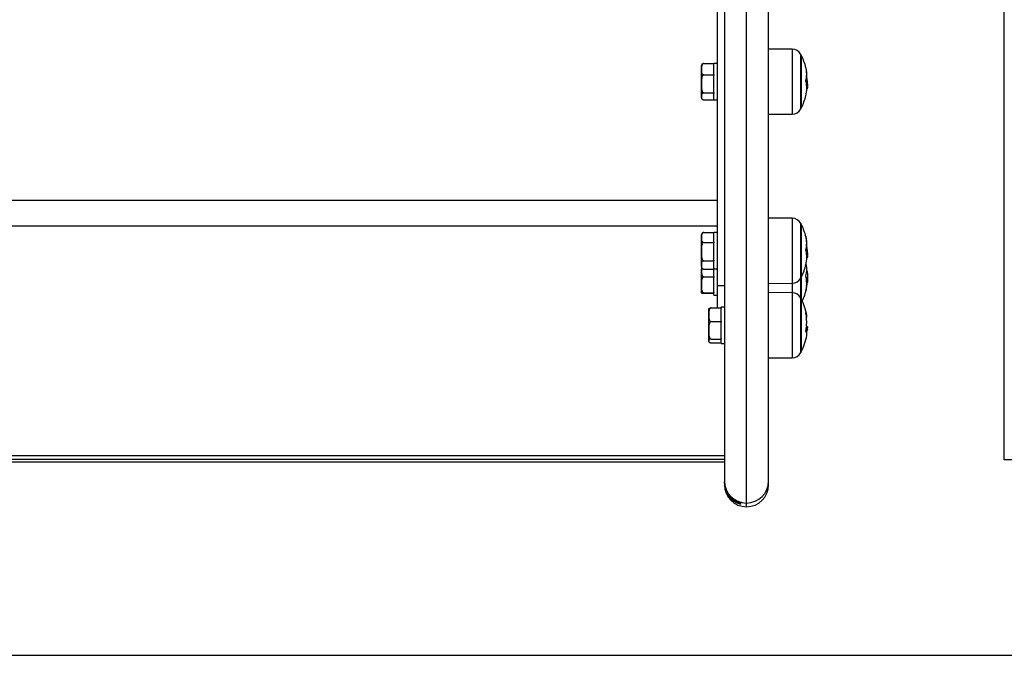
# Model space of a CAD drawing. Units: millimetres. Extents: x 105.4 to 122.6, y 1465.4 to 1479.3.
# Drawn here: x 108.7 to 109.1, y 1474.6 to 1474.8 of the extents above; entities that cross this region are included whole.
import ezdxf

# ---------------------------------------------------------------- set-up
doc = ezdxf.new("R2010")
doc.units = ezdxf.units.MM

# ---------------------------------------------------------------- blocks, each defined once
blk = doc.blocks.new('OPSHB_S018')
at = {"color": 7, "linetype": 'Continuous', "lineweight": 25}
for p, q in [((-1520.090931653717, 2307.103270453822), (-1520.090931653717, 2309.709071738135)), ((-1520.208181678989, 2307.455139576879), (-1520.208181678989, 2307.174445552241)), ((-1520.205181658009, 2307.356481512498), (-1520.205181658009, 2307.094551665198)), ((-1520.187181651333, 2307.094551665198), (-1520.187181651333, 2307.356481512498)), ((-1520.196181654671, 2307.085551930081), (-1520.196181654671, 2307.350318816912)), ((-1520.177490830162, 2307.271179003131), (-1520.187181651333, 2307.271263582122)), ((-1520.17378461335, 2307.268659663808), (-1520.17378461335, 2307.265664128076)), ((-1520.17378461335, 2307.24715965749), (-1520.17378461335, 2307.268659663808)), ((-1520.214581668117, 2307.263048810374), (-1520.214581668117, 2307.2644145316)), ((-1520.214581668117, 2307.257029575717), (-1520.214581668117, 2307.263048810374)), ((-1520.213581680992, 2307.265350190412), (-1520.209581672886, 2307.265350190412)), ((-1520.209581672886, 2307.265350190412), (-1520.209581672886, 2307.265211550009)), ((-1520.208181678989, 2307.265309674155), (-1520.209581672886, 2307.265309674155)), ((-1520.209581672886, 2307.260883060705), (-1520.209581672886, 2307.265211550009)), ((-1520.17378461335, 2307.265664128076), (-1520.17378461335, 2307.24715965749)), ((-1520.213581680992, 2307.260747415435), (-1520.209581672886, 2307.260747415435)), ((-1520.209581672886, 2307.260883060705), (-1520.209581672886, 2307.260747415435)), ((-1520.209581672886, 2307.260747415435), (-1520.209581672886, 2307.260528755795)), ((-1520.209581672886, 2307.259198156607), (-1520.209581672886, 2307.260528755795)), ((-1520.209581672886, 2307.253520724785), (-1520.209581672886, 2307.259198156607)), ((-1520.214581668117, 2307.251895306122), (-1520.214581668117, 2307.257029575717)), ((-1520.171655416229, 2307.257042375814), (-1520.171295404175, 2307.257042375814)), ((-1520.171548008659, 2307.2561143911), (-1520.171254217365, 2307.2561143911)), ((-1520.171514749268, 2307.254951996219), (-1520.171430587509, 2307.254951996219)), ((-1520.17129868243, 2307.255682987582), (-1520.171430587509, 2307.254951996219)), ((-1520.171254217365, 2307.2561143911), (-1520.171270727852, 2307.255953995001)), ((-1520.214581668117, 2307.251895306122), (-1520.214581668117, 2307.25175784291)), ((-1520.214581668117, 2307.251414520156), (-1520.214581668117, 2307.251895306122)), ((-1520.213581680992, 2307.2533117509), (-1520.209581672886, 2307.2533117509)), ((-1520.213581680992, 2307.250478861343), (-1520.209581672886, 2307.250478861343)), ((-1520.209581672886, 2307.253520724785), (-1520.209581672886, 2307.2533117509)), ((-1520.209581672886, 2307.250509676945), (-1520.209581672886, 2307.2533117509)), ((-1520.209581672886, 2307.2533117509), (-1520.209581672886, 2307.253232297909)), ((-1520.209581672886, 2307.250509676945), (-1520.208181678989, 2307.250509676945)), ((-1520.209581672886, 2307.250509676945), (-1520.209581672886, 2307.250478861343)), ((-1520.174006581047, 2307.24674388529), (-1520.174006581047, 2307.246738714587)), ((-1520.187181651333, 2307.244555739176), (-1520.177490830162, 2307.244640303265)), ((-1520.77218168948, 2307.209424001586), (-1520.208181678989, 2307.209424001586)), ((-1520.177490830162, 2307.202030775558), (-1520.187181651333, 2307.202115339648)), ((-1520.77218168948, 2307.198878583919), (-1520.208181678989, 2307.198878583919)), ((-1520.17378461335, 2307.199511421334), (-1520.17378461335, 2307.196464089167)), ((-1520.17378461335, 2307.178011429917), (-1520.17378461335, 2307.199511421334)), ((-1520.214581668117, 2307.19420520724), (-1520.214581668117, 2307.195266304027)), ((-1520.214581668117, 2307.188403350722), (-1520.214581668117, 2307.19420520724)), ((-1520.213581680992, 2307.196260151874), (-1520.209581672886, 2307.196260151874)), ((-1520.209581672886, 2307.196260151874), (-1520.209581672886, 2307.196136636149)), ((-1520.208181678989, 2307.196161446583), (-1520.209581672886, 2307.196161446583)), ((-1520.209581672886, 2307.192268607628), (-1520.209581672886, 2307.196136636149)), ((-1520.17378461335, 2307.196464089167), (-1520.17378461335, 2307.178011429917)), ((-1520.213581680992, 2307.192150262606), (-1520.209581672886, 2307.192150262606)), ((-1520.209581672886, 2307.192268607628), (-1520.209581672886, 2307.192150262606)), ((-1520.209581672886, 2307.192150262606), (-1520.209581672886, 2307.191935060036)), ((-1520.209581672886, 2307.184862208974), (-1520.209581672886, 2307.191935060036)), ((-1520.214581668117, 2307.182964456689), (-1520.214581668117, 2307.188403350722)), ((-1520.171658098438, 2307.187879321586), (-1520.171295404175, 2307.187879321586)), ((-1520.171549796799, 2307.1869632429), (-1520.171254217365, 2307.1869632429)), ((-1520.17129868243, 2307.186539841306), (-1520.171430587509, 2307.185815615069)), ((-1520.171254217365, 2307.1869632429), (-1520.17127019141, 2307.186810774218)), ((-1520.214581668117, 2307.182266307484), (-1520.214581668117, 2307.182964456689)), ((-1520.213581680992, 2307.184656423938), (-1520.209581672886, 2307.184656423938)), ((-1520.209581672886, 2307.184862208974), (-1520.209581672886, 2307.184656423938)), ((-1520.209581672886, 2307.181361449372), (-1520.209581672886, 2307.184656423938)), ((-1520.209581672886, 2307.184656423938), (-1520.209581672886, 2307.184563619506)), ((-1520.171681463459, 2307.182808322322), (-1520.171808063724, 2307.183377189051)), ((-1520.171514212826, 2307.185815615069), (-1520.171430587509, 2307.185815615069)), ((-1520.214581668117, 2307.174780679356), (-1520.214581668117, 2307.18128044666)), ((-1520.213581680992, 2307.181272459638), (-1520.209581672886, 2307.181272459638)), ((-1520.213581680992, 2307.178046090018), (-1520.209581672886, 2307.178046090018)), ((-1520.209581672886, 2307.181361449372), (-1520.208181678989, 2307.181361449372)), ((-1520.209581672886, 2307.181361449372), (-1520.209581672886, 2307.181272459638)), ((-1520.209581672886, 2307.178236318242), (-1520.209581672886, 2307.181272459638)), ((-1520.209581672886, 2307.178236318242), (-1520.209581672886, 2307.178046090018)), ((-1520.209581672886, 2307.178046090018), (-1520.209581672886, 2307.17785362662)), ((-1520.17378461335, 2307.178011429917), (-1520.17378461335, 2307.171404106032)), ((-1520.17378461335, 2307.169005317103), (-1520.17378461335, 2307.178011429917)), ((-1520.214581668117, 2307.171484214675), (-1520.214581668117, 2307.174780679356)), ((-1520.209581672886, 2307.174208891999), (-1520.209581672886, 2307.17785362662)), ((-1520.209581672886, 2307.171711964023), (-1520.209581672886, 2307.174208891999)), ((-1520.205181658009, 2307.174445552241), (-1520.208181678989, 2307.174445552241)), ((-1520.208181678989, 2307.174445552241), (-1520.208181678989, 2307.165383560073)), ((-1520.187181651333, 2307.175407511603), (-1520.177490830162, 2307.175492060792)), ((-1520.171788096168, 2307.177782965314), (-1520.171195804813, 2307.177782965314)), ((-1520.171589195469, 2307.175852996718), (-1520.171280562618, 2307.175852996718)), ((-1520.213581680992, 2307.171515268695), (-1520.209581672886, 2307.171515268695)), ((-1520.213581680992, 2307.171453160655), (-1520.209581672886, 2307.171453160655)), ((-1520.209581672886, 2307.171711964023), (-1520.209581672886, 2307.171515268695)), ((-1520.209581672886, 2307.171515268695), (-1520.209581672886, 2307.171513391148)), ((-1520.209581672886, 2307.170588207852), (-1520.209581672886, 2307.171453160655)), ((-1520.209581672886, 2307.170588207852), (-1520.208181678989, 2307.170588207852)), ((-1520.177490830162, 2307.171524656426), (-1520.187181651333, 2307.171609235417)), ((-1520.17378461335, 2307.171404106032), (-1520.17378461335, 2307.169005317103)), ((-1520.17378461335, 2307.169005317103), (-1520.17378461335, 2307.161782724273)), ((-1520.17378461335, 2307.147505295884), (-1520.17378461335, 2307.169005317103)), ((-1520.211581647137, 2307.16257934035), (-1520.211581647137, 2307.164759708058)), ((-1520.211581647137, 2307.156213236462), (-1520.211581647137, 2307.16257934035)), ((-1520.210581660011, 2307.165383560073), (-1520.206581651905, 2307.165383560073)), ((-1520.205181658009, 2307.165655625474), (-1520.206581651905, 2307.165655625474)), ((-1520.206581651905, 2307.165383560073), (-1520.206581651905, 2307.165655625474)), ((-1520.206581651905, 2307.165383560073), (-1520.206581651905, 2307.165218186986)), ((-1520.206581651905, 2307.159932327878), (-1520.206581651905, 2307.165218186986)), ((-1520.17378461335, 2307.161782724273), (-1520.17378461335, 2307.147505295884)), ((-1520.210581660011, 2307.15977515043), (-1520.206581651905, 2307.15977515043)), ((-1520.206581651905, 2307.159932327878), (-1520.206581651905, 2307.15977515043)), ((-1520.206581651905, 2307.15977515043), (-1520.206581651905, 2307.159575981509)), ((-1520.206581651905, 2307.152845276009), (-1520.206581651905, 2307.159544093024)), ((-1520.211581647137, 2307.151893598449), (-1520.211581647137, 2307.156213236462)), ((-1520.171839833, 2307.156357420098), (-1520.17115187619, 2307.156357420098)), ((-1520.171815991142, 2307.15651066364), (-1520.171295404175, 2307.15651066364)), ((-1520.171262860039, 2307.157666725528), (-1520.171370565632, 2307.157666725528)), ((-1520.171262860039, 2307.157623065125), (-1520.171195804813, 2307.157482875001)), ((-1520.211581647137, 2307.151759726416), (-1520.211581647137, 2307.151893598449)), ((-1520.210581660011, 2307.152651292693), (-1520.206581651905, 2307.152651292693)), ((-1520.210581660011, 2307.151135874402), (-1520.206581651905, 2307.151135874402)), ((-1520.206581651905, 2307.152845276009), (-1520.206581651905, 2307.152651292693)), ((-1520.206581651905, 2307.152651292693), (-1520.206581651905, 2307.152610046279)), ((-1520.206581651905, 2307.150855613362), (-1520.206581651905, 2307.152651292693)), ((-1520.206581651905, 2307.150855613362), (-1520.205181658009, 2307.150855613362)), ((-1520.187181651333, 2307.14490137757), (-1520.177490830162, 2307.144985956561)), ((-1520.775181710461, 2307.104945463549), (-1520.205181658009, 2307.104945463549)), ((-1520.775181710461, 2307.103478235614), (-1520.205181658009, 2307.103478235614)), ((-1520.775181710461, 2307.102407497775), (-1520.205181658009, 2307.102407497775)), ((-1520.080931663254, 2307.103270453822), (-1520.090931653717, 2307.103270453822)), ((-1520.205181658009, 2307.094551665198), (-1520.205181658009, 2307.094229323279)), ((-1520.205181658009, 2307.093755883586), (-1520.205181658009, 2307.094229323279)), ((-1520.205181658009, 2307.093755883586), (-1520.205181658009, 2307.093035978686)), ((-1520.187181651333, 2307.093035978686), (-1520.187181651333, 2307.094551665198)), ((-1520.198681652286, 2307.085583252322), (-1520.198681652286, 2307.085109812629)), ((-1520.196181654671, 2307.084036243569), (-1520.196181654671, 2307.085551930081))]:
    blk.add_line(p, q, dxfattribs=at)
at = {"color": 8, "linetype": 'Continuous', "lineweight": 25}
for p, q in [((-1520.177490830162, 2307.271179003131), (-1520.177490830162, 2307.244640303265)), ((-1520.174006581047, 2307.246738714587), (-1520.174006581047, 2307.26908060671)), ((-1520.171894967297, 2307.263650072228), (-1520.171893655994, 2307.263650072228)), ((-1520.171688377598, 2307.259429139506), (-1520.171651839951, 2307.259429139506)), ((-1520.177490830162, 2307.202030775558), (-1520.177490830162, 2307.175492060792)), ((-1520.174006581047, 2307.177590472113), (-1520.174006581047, 2307.199932364237)), ((-1520.17189526532, 2307.194501248609), (-1520.171893655994, 2307.194501248609)), ((-1520.171688198784, 2307.190250200641), (-1520.171651839951, 2307.190250200641)), ((-1520.177490830162, 2307.175492060792), (-1520.177490830162, 2307.171524656426)), ((-1520.174006581047, 2307.169426245105), (-1520.174006581047, 2307.177590472113)), ((-1520.177490830162, 2307.171524656426), (-1520.177490830162, 2307.169888389718)), ((-1520.177490830162, 2307.169888389718), (-1520.177490830162, 2307.144985956561)), ((-1520.174006581047, 2307.147084367883), (-1520.174006581047, 2307.169426245105)), ((-1520.171895682552, 2307.155951393258), (-1520.171595036724, 2307.155951393258)), ((-1520.17188012574, 2307.156113935124), (-1520.171566664913, 2307.156113935124)), ((-1520.171667396763, 2307.157600087535), (-1520.171651839951, 2307.157600087535)), ((-1520.196181654671, 2307.084033412349), (-1520.196181654671, 2307.084036243569))]:
    blk.add_line(p, q, dxfattribs=at)
at = {"color": 7, "linetype": 'Continuous', "lineweight": 25, "flags": 128}
for points in [[(-1520.214581668117, 2307.251414520156), (-1520.214579224327, 2307.251344365489), (-1520.214575528839, 2307.251303759825)], [(-1520.171595036724, 2307.155951393258), (-1520.17161333535, 2307.155612153422), (-1520.17163348172, 2307.155320120465)]]:
    blk.add_lwpolyline(points, dxfattribs=at)
at = {"color": 7, "linetype": 'Continuous', "lineweight": 25}
for centre, radius, start, end in [((-1520.177525724782, 2307.267179162572), 0.003999999999999816, 28.38274187683988, 89.50000000013873), ((-1520.194681664804, 2307.257909657626), 0.02350000000000106, 27.22247708828676, 28.38274187683988), ((-1520.194681664629, 2307.257909657626), 0.02350000000000116, 14.1104280492778, 27.22247708828676), ((-1520.213576095711, 2307.264414524384), 0.00100556892014265, 148.0653424953245, 180), ((-1520.182799333368, 2307.261012183556), 0.01121887665031785, 355.1188599265114, 13.62595616253692), ((-1520.184058111928, 2307.260534894444), 0.01255700285873643, 355.6752884767188, 14.36409750789471), ((-1520.183220048832, 2307.261031147659), 0.01164242252911325, 346.7342200957199, 352.1056871815704), ((-1520.183705320501, 2307.256409093824), 0.01242606411108676, 2.921287911832156, 14.06610491197985), ((-1520.183690904211, 2307.256834974097), 0.01246200313673841, 5.218882705524366, 14.12208333867756), ((-1520.183673504485, 2307.255188543967), 0.01216061277110009, 345.616425565221, 14.23243916418476), ((-1520.183800545669, 2307.257391180287), 0.01260815148191747, 346.6450598349041, 348.8451735618759), ((-1520.194681664629, 2307.257909657626), 0.02350000000000012, 355.2219425540641, 356.0242027191656), ((-1520.194681664629, 2307.257909657626), 0.02350000000000034, 356.0242027191656, 357.9539344415691), ((-1520.213576095711, 2307.251414524383), 0.001005568920142864, 200.9091291526408, 212.0055652890151), ((-1520.194681664629, 2307.257909657626), 0.02350000000000024, 332.7775229117132, 346.0306664381072), ((-1520.177525724782, 2307.248640152679), 0.003999999999999384, 270.4999999998612, 331.6172581231601), ((-1520.194681664804, 2307.257909657626), 0.02350000000000314, 331.6172581231601, 332.7775229117132), ((-1520.177525724782, 2307.198030927247), 0.004000000000000184, 28.38274187683988, 89.50000000013873), ((-1520.194681664804, 2307.188761422301), 0.02350000000000106, 27.22247708828676, 28.38274187683988), ((-1520.194681664629, 2307.188761422301), 0.02350000000000196, 14.1004473349405, 27.22247708828676), ((-1520.213576095711, 2307.195266305068), 0.00100556892014265, 127.985611585349, 180), ((-1520.182958186253, 2307.191843146285), 0.01137773799471332, 355.1525724222658, 13.53023019752501), ((-1520.183900419608, 2307.191406107518), 0.01239928509390672, 355.4714991214246, 14.45517743262634), ((-1520.183375779956, 2307.191861076425), 0.01179807516283431, 346.8240811927254, 352.1608111982704), ((-1520.18354623631, 2307.187249775395), 0.01226699704088745, 2.941729878786954, 14.15780011855935), ((-1520.183532505111, 2307.187678581477), 0.01230364764210393, 5.254601596706912, 14.21396561709907), ((-1520.183514478643, 2307.186020726508), 0.01200157383762806, 345.5211800572595, 14.32666810244143), ((-1520.194681664629, 2307.188761422301), 0.02350000000000017, 355.2342078317745, 355.9917345294234), ((-1520.194681664629, 2307.188761422301), 0.02350000000000059, 355.9917345294234, 357.9575433902305), ((-1520.213576095711, 2307.182266305069), 0.00100556892014265, 180, 217.3806521205699), ((-1520.194681664629, 2307.188761422301), 0.02350000000000072, 332.7775229117132, 346.1324826555482), ((-1520.179944339709, 2307.181073814655), 0.008442963980234877, 342.4658615285682, 11.85515441792582), ((-1520.183512474614, 2307.188211511723), 0.01231715538464342, 346.5912117346265, 348.7834879485523), ((-1520.194681664804, 2307.188761422301), 0.02350000000000314, 331.6172581231601, 332.7775229117132), ((-1520.186041018451, 2307.175341843887), 0.01446070167753987, 355.6935662613565, 11.99811688695265), ((-1520.177525724782, 2307.179491917354), 0.003999999999999384, 270.4999999998612, 331.6172581231601), ((-1520.180502807524, 2307.174914745258), 0.008992149265605221, 343.3839955727054, 355.1165888525368), ((-1520.180368401488, 2307.176333278835), 0.00909144729492556, 343.4889632835005, 353.3262457382912), ((-1520.180371239358, 2307.176834342758), 0.00914349187301089, 343.4724821580978, 353.8387326734465), ((-1520.194681664629, 2307.1779875558), 0.02350000000000022, 353.3758967806314, 355.6675784569251), ((-1520.177525724782, 2307.167524811753), 0.004000000000000184, 28.38274187683988, 89.50000000013873), ((-1520.194681664629, 2307.1779875558), 0.02350000000000014, 335.1758238309553, 347.7905844801364), ((-1520.18605575643, 2307.175343855976), 0.01447717979872963, 348.1271758811496, 352.9523254273402), ((-1520.194681664804, 2307.158255306806), 0.02350000000000229, 27.22247708828676, 28.38274187683988), ((-1520.194681664629, 2307.158255306806), 0.02350000000000113, 10.07149500767054, 27.22247708828676), ((-1520.192239503289, 2307.159661394878), 0.02065933054843541, 356.3909854615649, 10.03483053399237), ((-1520.174399159174, 2307.161887471412), 0.002896180496248612, 343.1810856915714, 30.10518656906729), ((-1520.174238365374, 2307.156716091103), 0.003020851049280761, 11.72648621892945, 29.36013830192053), ((-1520.194681664629, 2307.158255306806), 0.02350000000000155, 332.7775229117132, 349.8056325093052), ((-1520.192445028455, 2307.15964153913), 0.0208652562175269, 350.1348531501414, 354.1628156873466), ((-1520.174203327438, 2307.154541794575), 0.002687882318676895, 350.4549009230551, 30.44856004309766), ((-1520.174214780496, 2307.156158528239), 0.00294053693185509, 6.877794401031509, 29.35614430635059), ((-1520.174535212627, 2307.157738025345), 0.00338377667204067, 331.3169639680751, 336.5637194394274), ((-1520.194681664629, 2307.158255306806), 0.02350000000000051, 355.5056038873813, 358.0503413913108), ((-1520.177525724782, 2307.14898580186), 0.004000000000000184, 270.4999999998612, 331.6172581231601), ((-1520.194681664804, 2307.158255306806), 0.02350000000000354, 331.6172581231601, 332.7775229117132), ((-1520.196181767005, 2307.094551821087), 0.008999891005537776, 180.0009923867993, 270.0007151474657), ((-1520.196181576254, 2307.094551855004), 0.008999924923146543, 269.9995007842083, 359.9987916684991), ((-1520.196181664631, 2307.093033417907), 0.00900000000000091, 180, 270), ((-1520.196181783963, 2307.093036117615), 0.008999874046989148, 180.0008844144485, 270.0008231067889), ((-1520.196181664631, 2307.093033417907), 0.00900000000000091, 270, 0), ((-1520.196181559296, 2307.093036151534), 0.008999907963991936, 269.9993928118575, 359.9988996408499)]:
    blk.add_arc(centre, radius, start, end, dxfattribs=at)
for centre, ratio, start_param, end_param in [((-1520.196181664631, 2307.094229318004), 0.9999701774717977, 1.570796326794796, 2.860112580358928), ((-1520.196181664631, 2307.093755886214), 0.9999701774716965, 1.570796326794897, 2.8601125803589)]:
    blk.add_ellipse(centre, major_axis=(1.653322485105367e-18, 0.00900026841075851), ratio=ratio, start_param=start_param, end_param=end_param, dxfattribs=at)
for points, knots in [([(-1520.213581680992, 2307.265350190412), (-1520.213641662334, 2307.265345830355), (-1520.213761409158, 2307.265337125928), (-1520.213954778734, 2307.265267546382), (-1520.21418406068, 2307.265114962148), (-1520.214504476517, 2307.264672409538), (-1520.214586267459, 2307.263950073148), (-1520.214583183815, 2307.263345818433), (-1520.214581668117, 2307.263048810374)], [0, 0, 0, 0, 0.04328328085973308, 0.08641079505231031, 0.1587345904852596, 0.2849529069563078, 0.6485343973321553, 1, 1, 1, 1]), ([(-1520.214581668117, 2307.263048810374), (-1520.214581651749, 2307.262996466002), (-1520.214581561396, 2307.262707518511), (-1520.214583748857, 2307.26225747126), (-1520.214528926564, 2307.261679220285), (-1520.214400259173, 2307.261271558234), (-1520.214174324338, 2307.260985121321), (-1520.213991411663, 2307.260848418756), (-1520.213783360869, 2307.260763811283), (-1520.213648946437, 2307.260752883873), (-1520.213581680992, 2307.260747415435)], [0, 0, 0, 0, 0.06173485475707857, 0.3407841215633872, 0.5302135711305014, 0.7454307811890907, 0.8240275302495156, 0.9031358084365562, 0.951525942657492, 1, 1, 1, 1]), ([(-1520.21440833781, 2307.264933688056), (-1520.214383505897, 2307.264987135853), (-1520.214339786064, 2307.265081237684), (-1520.214172566332, 2307.265203696049), (-1520.213991703308, 2307.265288053114), (-1520.213783279751, 2307.265340103443), (-1520.213648924678, 2307.265346825882), (-1520.213581680992, 2307.265350190412)], [0, 0, 0, 0, 0.2887334333378865, 0.5083529656334624, 0.7293707282030039, 0.8645521202006838, 1, 1, 1, 1]), ([(-1520.171896218994, 2307.263655153524), (-1520.171897544917, 2307.263660722315), (-1520.171900193974, 2307.263671848185), (-1520.171902838192, 2307.263683187485), (-1520.171904411797, 2307.263690206629), (-1520.171904735932, 2307.263692026853), (-1520.171903664311, 2307.263688689379), (-1520.171900823416, 2307.263678011749), (-1520.171896519665, 2307.263661235179), (-1520.171893655994, 2307.263650072228)], [0, 0, 0, 0, 0.1251479864415124, 0.2500327866580865, 0.3756000191105705, 0.5001597685639465, 0.6249209352513678, 0.7504264190656738, 1, 1, 1, 1]), ([(-1520.213581680992, 2307.260747415435), (-1520.213582475708, 2307.260747406156), (-1520.213641056388, 2307.260746722216), (-1520.213771689866, 2307.260721457652), (-1520.213977121041, 2307.260599334878), (-1520.214217482829, 2307.260315285591), (-1520.214599076239, 2307.259360358644), (-1520.214578601079, 2307.258199489427), (-1520.21458107485, 2307.257255876038), (-1520.214581668117, 2307.257029575717)], [0, 0, 0, 0, 0.0005755472881273904, 0.04242519402963253, 0.09425902980087845, 0.1710280934090326, 0.3088290436396551, 0.8342412150915766, 1, 1, 1, 1]), ([(-1520.171886145809, 2307.258178306233), (-1520.171888948306, 2307.258191531234), (-1520.171893122206, 2307.258211227902), (-1520.171895693809, 2307.258244019585), (-1520.171896580632, 2307.258269376368), (-1520.171896386851, 2307.258294659011), (-1520.171894394481, 2307.258327350702), (-1520.171890742896, 2307.258346633957), (-1520.171888291576, 2307.258359578859)], [0, 0, 0, 0, 0.2503437573846097, 0.3728497501720794, 0.4996186606317252, 0.6269851973038736, 0.7495941630824678, 0.9999999999999999, 0.9999999999999999, 0.9999999999999999, 0.9999999999999999]), ([(-1520.171687960365, 2307.259432104837), (-1520.171687048135, 2307.259437759821), (-1520.17168522251, 2307.259449077), (-1520.171680110148, 2307.25946445335), (-1520.171672336642, 2307.259472134566), (-1520.171661632595, 2307.259461812454), (-1520.171655106806, 2307.259440039298), (-1520.171651839951, 2307.259429139506)], [0, 0, 0, 0, 0.1253195638694045, 0.2507990075899613, 0.5003989540601905, 0.7498962589601827, 1, 1, 1, 1]), ([(-1520.171605527142, 2307.259875563394), (-1520.17160847541, 2307.259888839812), (-1520.171614360598, 2307.259915341555), (-1520.171620204643, 2307.259966998678), (-1520.171622642294, 2307.260008959704), (-1520.171622378398, 2307.26003892162), (-1520.171621560637, 2307.260051278678), (-1520.171621143558, 2307.260057581078)], [0, 0, 0, 0, 0.2499498696447793, 0.4989378402774285, 0.7491293698499055, 0.8720498547346227, 1, 1, 1, 1]), ([(-1520.214581668117, 2307.257029575717), (-1520.214590424078, 2307.256365023503), (-1520.214603581235, 2307.255366433116), (-1520.214425507237, 2307.254203505793), (-1520.214165560278, 2307.253668470325), (-1520.213933866074, 2307.253427770508), (-1520.213746674559, 2307.253325827663), (-1520.213622801754, 2307.253315259201), (-1520.213581680992, 2307.2533117509)], [0, 0, 0, 0, 0.4851097271340272, 0.7289508628322041, 0.851323928616622, 0.9104968416772214, 0.9702885707777973, 1, 1, 1, 1]), ([(-1520.171295404175, 2307.257042375814), (-1520.171283428671, 2307.25683109072), (-1520.171259524519, 2307.256409347233), (-1520.171255984103, 2307.256212581245), (-1520.171254217365, 2307.2561143911)], [0, 0, 0, 0, 0.5009801018804921, 1, 1, 1, 1]), ([(-1520.171195804813, 2307.257103843104), (-1520.171200001441, 2307.257172741175), (-1520.171208373145, 2307.257310183489), (-1520.171256540795, 2307.257749456571), (-1520.171280562618, 2307.257968527686)], [0, 0, 0, 0, 0.5012871872134889, 1, 1, 1, 1]), ([(-1520.213581680992, 2307.2533117509), (-1520.21364166185, 2307.253309065297), (-1520.21376140383, 2307.253303703929), (-1520.213954757788, 2307.253260879251), (-1520.214184084697, 2307.253166973344), (-1520.21450446818, 2307.252894554334), (-1520.214586270265, 2307.252450010022), (-1520.214583184736, 2307.252078106506), (-1520.214581668117, 2307.251895306122)], [0, 0, 0, 0, 0.04328762661667764, 0.08641667221005848, 0.1587297310421194, 0.2849431856431318, 0.6485307211087895, 1, 1, 1, 1]), ([(-1520.214581668117, 2307.251895306122), (-1520.214581651837, 2307.251863091661), (-1520.214581561949, 2307.251685233649), (-1520.214583738513, 2307.251408246667), (-1520.2145289548, 2307.251052378669), (-1520.214400172449, 2307.250801371018), (-1520.214174368901, 2307.250625198288), (-1520.213991428081, 2307.250541024462), (-1520.213783334289, 2307.250488943198), (-1520.21364894287, 2307.250482224167), (-1520.213581680992, 2307.250478861343)], [0, 0, 0, 0, 0.06172306644694119, 0.3407768226927075, 0.5302044121602935, 0.7454057289700913, 0.824033857412129, 0.9031386631044365, 0.9515216420237326, 1, 1, 1, 1]), ([(-1520.213581680992, 2307.196260151874), (-1520.213641658318, 2307.196256257704), (-1520.213761381254, 2307.196248484405), (-1520.213954806964, 2307.196186321927), (-1520.214184057019, 2307.196050114723), (-1520.214504460792, 2307.195654965978), (-1520.214586273652, 2307.195009930901), (-1520.214583185882, 2307.194470405734), (-1520.214581668117, 2307.19420520724)], [0, 0, 0, 0, 0.04328728318258315, 0.08640733094990513, 0.1587321515181347, 0.2849592782107063, 0.6485284962781626, 1, 1, 1, 1]), ([(-1520.214581668117, 2307.19420520724), (-1520.214581651755, 2307.19415846926), (-1520.214581561411, 2307.193900412797), (-1520.214583749161, 2307.193498624002), (-1520.214528926023, 2307.192982278345), (-1520.214400248584, 2307.192618274316), (-1520.214174321888, 2307.192362530505), (-1520.213991465984, 2307.192240462767), (-1520.213783316448, 2307.192164895067), (-1520.213648940063, 2307.192155143522), (-1520.213581680992, 2307.192150262606)], [0, 0, 0, 0, 0.06171878079195857, 0.3407706215986773, 0.5301980268529913, 0.7454237478824822, 0.8240324188731128, 0.9031457536467921, 0.9515217901520613, 1, 1, 1, 1]), ([(-1520.21418696616, 2307.196048272263), (-1520.214160261621, 2307.19607446534), (-1520.214099137938, 2307.196134418336), (-1520.213931749458, 2307.196206757132), (-1520.213746904607, 2307.196253797237), (-1520.213622860115, 2307.196258568091), (-1520.213581680992, 2307.196260151874)], [0, 0, 0, 0, 0.2359457666778718, 0.5400532785350836, 0.8473112185892527, 1, 1, 1, 1]), ([(-1520.171896218994, 2307.194505063307), (-1520.171897543973, 2307.194510669872), (-1520.171900185276, 2307.19452184638), (-1520.171902837372, 2307.194533395305), (-1520.171904414229, 2307.194540583764), (-1520.171904733767, 2307.19454257129), (-1520.171903670174, 2307.194539442266), (-1520.17190082068, 2307.194528952684), (-1520.171896518979, 2307.194512319064), (-1520.171893655994, 2307.194501248609)], [0, 0, 0, 0, 0.1255682350183109, 0.2503162742866897, 0.3755595654713624, 0.5002014889539369, 0.6254484812411507, 0.7507183506439753, 1, 1, 1, 1]), ([(-1520.213581680992, 2307.192150262606), (-1520.213641662808, 2307.192143171874), (-1520.213761412006, 2307.192129015758), (-1520.213954769764, 2307.19201568456), (-1520.214184064754, 2307.191767302115), (-1520.2145044774, 2307.191046742192), (-1520.214586266952, 2307.189870738462), (-1520.214583183642, 2307.188886921499), (-1520.214581668117, 2307.188403350722)], [0, 0, 0, 0, 0.04328438344473302, 0.08641402695371118, 0.1587363097762961, 0.2849524567609544, 0.6485361525658843, 1, 1, 1, 1]), ([(-1520.171687960365, 2307.190251899373), (-1520.1716870485, 2307.190257596932), (-1520.171685224612, 2307.190268993042), (-1520.171680109024, 2307.190284584375), (-1520.17167232542, 2307.19029254629), (-1520.171661634528, 2307.19028261175), (-1520.171655107312, 2307.190261012624), (-1520.171651839951, 2307.190250200641)], [0, 0, 0, 0, 0.1252938658957433, 0.2506095790001647, 0.4999769181378371, 0.749700924067707, 1, 1, 1, 1]), ([(-1520.171605527142, 2307.190699664366), (-1520.171608476028, 2307.190712867249), (-1520.171614366009, 2307.190739238126), (-1520.171620202112, 2307.190790781428), (-1520.171622642449, 2307.190832936799), (-1520.171622380272, 2307.190862843617), (-1520.171621560579, 2307.190875339601), (-1520.171621143558, 2307.190881696951)], [0, 0, 0, 0, 0.2497955962299295, 0.4989311152171057, 0.7490686250974564, 0.8723382694718955, 1, 1, 1, 1]), ([(-1520.214581668117, 2307.188403350722), (-1520.214581651764, 2307.188318135949), (-1520.214581561475, 2307.187847670865), (-1520.214583747688, 2307.187114989748), (-1520.214528931876, 2307.186173486692), (-1520.214400234908, 2307.185509732707), (-1520.214174329555, 2307.185043469967), (-1520.213991448448, 2307.184820882624), (-1520.213783328508, 2307.184683111577), (-1520.213648941835, 2307.184665325773), (-1520.213581680992, 2307.184656423938)], [0, 0, 0, 0, 0.06172523497393686, 0.3407809055731632, 0.5302049765609245, 0.7454202523710478, 0.8240299126388804, 0.903141528730462, 0.9515221095367307, 1, 1, 1, 1]), ([(-1520.171886145809, 2307.188990516078), (-1520.17188894798, 2307.189003671484), (-1520.171893120525, 2307.189023260419), (-1520.171895694956, 2307.189056000191), (-1520.171896580427, 2307.189081322103), (-1520.171896386872, 2307.189106647223), (-1520.171894394158, 2307.18913938837), (-1520.171890742837, 2307.189158783184), (-1520.171888291576, 2307.189171803605)], [0, 0, 0, 0, 0.2502553792479799, 0.372640498427257, 0.499430814154967, 0.6268249883847932, 0.7494744688711219, 1, 1, 1, 1]), ([(-1520.171295404175, 2307.187879321586), (-1520.171283428672, 2307.187669815293), (-1520.17125952549, 2307.187251639357), (-1520.171255984379, 2307.187059246745), (-1520.171254217365, 2307.1869632429)], [0, 0, 0, 0, 0.5010003597953727, 1, 1, 1, 1]), ([(-1520.171195804813, 2307.187954795968), (-1520.171200003161, 2307.188021125318), (-1520.171208379338, 2307.188153459868), (-1520.171256540848, 2307.188588421196), (-1520.171280562618, 2307.18880536915)], [0, 0, 0, 0, 0.5012247287065196, 1, 1, 1, 1]), ([(-1520.214581668117, 2307.182964456689), (-1520.214590429291, 2307.182662022748), (-1520.214603594103, 2307.18220757608), (-1520.214425494311, 2307.181678257039), (-1520.214165589633, 2307.181434853596), (-1520.213933845226, 2307.181325239019), (-1520.213746670893, 2307.181278857105), (-1520.213622801717, 2307.181274054091), (-1520.213581680992, 2307.181272459638)], [0, 0, 0, 0, 0.4851264663897977, 0.7289661498293853, 0.8513357120071803, 0.9104972966051295, 0.9702878783269359, 1, 1, 1, 1]), ([(-1520.213581680992, 2307.184656423938), (-1520.213582475709, 2307.184656424272), (-1520.213641061521, 2307.184656448921), (-1520.213771682623, 2307.184644392683), (-1520.213977113697, 2307.184589134336), (-1520.214217504278, 2307.184459702826), (-1520.214599046929, 2307.184025250462), (-1520.214578603951, 2307.183496835904), (-1520.214581075398, 2307.183067437923), (-1520.214581668117, 2307.182964456689)], [0, 0, 0, 0, 0.0005755042551167926, 0.04242570765041789, 0.09425802361749029, 0.1710192749485549, 0.30882381164758, 0.8342372823930776, 1, 1, 1, 1]), ([(-1520.214553832748, 2307.182129365813), (-1520.214564253968, 2307.182043728711), (-1520.214598567106, 2307.181761758068), (-1520.214588604788, 2307.181478014601), (-1520.214581668117, 2307.18128044666)], [0, 0, 0, 0, 0.3037092876262046, 1, 1, 1, 1]), ([(-1520.214581668117, 2307.18128044666), (-1520.214590427561, 2307.18070232218), (-1520.214603589917, 2307.179833604899), (-1520.214425494966, 2307.178821870851), (-1520.214165575253, 2307.178356449075), (-1520.213933860402, 2307.178147030459), (-1520.213746665798, 2307.178058350954), (-1520.213622801285, 2307.178049145895), (-1520.213581680992, 2307.178046090018)], [0, 0, 0, 0, 0.485111633056663, 0.7289517645359078, 0.8513274179664712, 0.9104958732846611, 0.9702865995701453, 1, 1, 1, 1]), ([(-1520.213581680992, 2307.178046090018), (-1520.213641661144, 2307.178039909696), (-1520.213761400261, 2307.17802757184), (-1520.213954779161, 2307.177928794713), (-1520.214184065956, 2307.177712327345), (-1520.214504472825, 2307.177084364755), (-1520.214586269152, 2307.17605949751), (-1520.214583184382, 2307.175202111915), (-1520.214581668117, 2307.174780679356)], [0, 0, 0, 0, 0.04328576163055336, 0.08641189851300121, 0.1587325087155208, 0.2849502261991035, 0.6485300703486103, 1, 1, 1, 1]), ([(-1520.171896218994, 2307.178347927939), (-1520.171897544262, 2307.178354927016), (-1520.171900188015, 2307.17836888934), (-1520.171902838049, 2307.178393132514), (-1520.171904413898, 2307.178418495802), (-1520.171904734807, 2307.178444375079), (-1520.171903668227, 2307.178469406638), (-1520.171900821193, 2307.178500953513), (-1520.171896519128, 2307.178518494903), (-1520.171893655994, 2307.178530169141)], [0, 0, 0, 0, 0.125424305498348, 0.2502065238088023, 0.3755803329614629, 0.5003699814083838, 0.6253890708540907, 0.7506869711984889, 1, 1, 1, 1]), ([(-1520.171512186268, 2307.180635554206), (-1520.171421820161, 2307.180244798387), (-1520.171241678755, 2307.179465841486), (-1520.171211062657, 2307.178342696182), (-1520.171195804813, 2307.177782965314)], [0, 0, 0, 0, 0.5016398455274786, 1, 1, 1, 1]), ([(-1520.214581668117, 2307.174780679356), (-1520.214581651772, 2307.174706414892), (-1520.214581561517, 2307.174296351638), (-1520.214583747226, 2307.173657937875), (-1520.214528934588, 2307.172837349551), (-1520.214400225015, 2307.172258909696), (-1520.214174336339, 2307.171852559449), (-1520.213991447564, 2307.17165859453), (-1520.213783326608, 2307.171538519548), (-1520.213648941607, 2307.171523024216), (-1520.213581680992, 2307.171515268695)], [0, 0, 0, 0, 0.0617168913886519, 0.3407797936271825, 0.5302031325182445, 0.7454179336795008, 0.8240311336132887, 0.9031414790484584, 0.9515216454463828, 1, 1, 1, 1]), ([(-1520.171605527142, 2307.174233240497), (-1520.171608476482, 2307.174224298037), (-1520.171614369268, 2307.174206430996), (-1520.171620197827, 2307.174204287797), (-1520.171622643069, 2307.174216871002), (-1520.171622377927, 2307.174236612632), (-1520.171621560592, 2307.174249436485), (-1520.171621143558, 2307.174255979668)], [0, 0, 0, 0, 0.2498196630494849, 0.4991399423574685, 0.7491694099227256, 0.8720173288475452, 1, 1, 1, 1]), ([(-1520.171195804813, 2307.177782965314), (-1520.171200002489, 2307.177420086423), (-1520.17120837692, 2307.176696137239), (-1520.171256540827, 2307.176133575086), (-1520.171280562618, 2307.175852996718)], [0, 0, 0, 0, 0.5012491206028243, 1, 1, 1, 1]), ([(-1520.213581680992, 2307.171515268695), (-1520.213641662058, 2307.17151521347), (-1520.213761406218, 2307.171515103219), (-1520.213954767743, 2307.171514149994), (-1520.214184068194, 2307.171512097827), (-1520.214504489292, 2307.171506077851), (-1520.214586262738, 2307.171496367474), (-1520.214583182243, 2307.171488219546), (-1520.214581668117, 2307.171484214675)], [0, 0, 0, 0, 0.0432853648506286, 0.08641343191841727, 0.1587310847696667, 0.2849416610181806, 0.6485344404819041, 0.9999999999999999, 0.9999999999999999, 0.9999999999999999, 0.9999999999999999]), ([(-1520.214581668117, 2307.171484214675), (-1520.214581651773, 2307.171483509778), (-1520.214581561539, 2307.171479618243), (-1520.214583746317, 2307.171473503246), (-1520.214528934272, 2307.171465753042), (-1520.214400216558, 2307.171460218967), (-1520.214174363183, 2307.171456347006), (-1520.213991415561, 2307.171454507558), (-1520.213783330218, 2307.171453364858), (-1520.213648942457, 2307.171453228769), (-1520.213581680992, 2307.171453160655)], [0, 0, 0, 0, 0.06172762125228574, 0.340780340142831, 0.5302027143697245, 0.7454276086766937, 0.8240412491512055, 0.9031370075508066, 0.9515197909603513, 1, 1, 1, 1]), ([(-1520.171886145809, 2307.172343385827), (-1520.17188894613, 2307.172334405695), (-1520.171893110227, 2307.172321052175), (-1520.171895696837, 2307.172315784691), (-1520.171896580461, 2307.172316594332), (-1520.171896387334, 2307.172321863583), (-1520.171894395274, 2307.172335027911), (-1520.171890743024, 2307.172353153893), (-1520.171888291576, 2307.172365320336)], [0, 0, 0, 0, 0.2506993752446849, 0.3727917228404629, 0.4994065973970678, 0.6269577997344357, 0.7496082393789273, 1, 1, 1, 1]), ([(-1520.171687960365, 2307.173567575824), (-1520.171687047605, 2307.173574601443), (-1520.171685219564, 2307.173588672084), (-1520.171680111217, 2307.173620758408), (-1520.171672333536, 2307.173663758341), (-1520.171661635717, 2307.173713661417), (-1520.171655107356, 2307.173737538745), (-1520.171651839951, 2307.1737494892)], [0, 0, 0, 0, 0.1251532645696141, 0.2506522349247099, 0.5002716362748519, 0.7498890271756472, 1, 1, 1, 1]), ([(-1520.211581647137, 2307.16257934035), (-1520.211590455268, 2307.162078091379), (-1520.211603690837, 2307.161324887803), (-1520.211425456547, 2307.160447804709), (-1520.211165593205, 2307.160044163948), (-1520.210933859165, 2307.159862675752), (-1520.210746645402, 2307.159785762898), (-1520.210622780431, 2307.159777795448), (-1520.210581660011, 2307.15977515043)], [0, 0, 0, 0, 0.4851154383178184, 0.7289604645250866, 0.8513149886994856, 0.9104999397846524, 0.9702879677622036, 1, 1, 1, 1]), ([(-1520.210581660011, 2307.165383560073), (-1520.210582474587, 2307.165383550641), (-1520.210640986201, 2307.165382873179), (-1520.210771718949, 2307.165364077967), (-1520.210977171819, 2307.165271852068), (-1520.21121742056, 2307.165057662277), (-1520.211599105149, 2307.16433730765), (-1520.211578575182, 2307.163461793773), (-1520.211581052917, 2307.162750036602), (-1520.211581647137, 2307.16257934035)], [0, 0, 0, 0, 0.0005906365548007772, 0.04242588880412428, 0.09426563998256145, 0.1710347726192326, 0.3088385806128702, 0.8342430990479922, 1, 1, 1, 1]), ([(-1520.211581647137, 2307.164625836026), (-1520.211581630006, 2307.164643070394), (-1520.211581535442, 2307.164738207642), (-1520.211583824884, 2307.164886415382), (-1520.211528908145, 2307.165076775728), (-1520.211400131074, 2307.165210997183), (-1520.211174423881, 2307.16530527771), (-1520.21099144273, 2307.16535029599), (-1520.210783367313, 2307.165378161343), (-1520.210648944472, 2307.165381759193), (-1520.210581660011, 2307.165383560073)], [0, 0, 0, 0, 0.0617321275007045, 0.3407740318488769, 0.5302011327676318, 0.7454213591051301, 0.8240337062589111, 0.9031275303333276, 0.9515111281092654, 1, 1, 1, 1]), ([(-1520.171896218994, 2307.163261217486), (-1520.171897544132, 2307.163269099067), (-1520.171900187174, 2307.163284819208), (-1520.171902839884, 2307.16330550769), (-1520.171904412805, 2307.163322971218), (-1520.171904735968, 2307.163336317556), (-1520.171903665228, 2307.163345012227), (-1520.171900821882, 2307.163350334659), (-1520.171896519352, 2307.163344227912), (-1520.171893655994, 2307.163340163838)], [0, 0, 0, 0, 0.1253941013186817, 0.2501037868535038, 0.3755607088525018, 0.5003308580552043, 0.6250815033269997, 0.7504897168434997, 1, 1, 1, 1]), ([(-1520.210581660011, 2307.15977515043), (-1520.210641660753, 2307.159768412345), (-1520.210761423284, 2307.159754963009), (-1520.21095481338, 2307.159647232363), (-1520.211184029244, 2307.15941107235), (-1520.211504475911, 2307.158726111454), (-1520.211586238799, 2307.157608158069), (-1520.211583160285, 2307.156672922535), (-1520.211581647137, 2307.156213236462)], [0, 0, 0, 0, 0.04329856931229355, 0.08642470402897023, 0.1587364601090152, 0.2849550747388319, 0.6485418039404627, 1, 1, 1, 1]), ([(-1520.171605527142, 2307.158197206866), (-1520.171608476635, 2307.158204301922), (-1520.171614371005, 2307.158218480929), (-1520.171620199629, 2307.158260995974), (-1520.171622642423, 2307.15830217263), (-1520.17162237922, 2307.158336332425), (-1520.171621560615, 2307.158352635069), (-1520.171621143558, 2307.158360940825)], [0, 0, 0, 0, 0.2497314021028142, 0.4990720266972849, 0.7492908261478073, 0.872270441248218, 0.9999999999999999, 0.9999999999999999, 0.9999999999999999, 0.9999999999999999]), ([(-1520.211581647137, 2307.156213236462), (-1520.211581629978, 2307.156132228191), (-1520.211581535246, 2307.155684978555), (-1520.211583829128, 2307.154988492513), (-1520.211528899624, 2307.154093441938), (-1520.2114001628, 2307.153462527068), (-1520.211174388369, 2307.153019228465), (-1520.210991469303, 2307.15280764693), (-1520.210783357384, 2307.152676663328), (-1520.210648942839, 2307.152659755907), (-1520.210581660011, 2307.152651292693)], [0, 0, 0, 0, 0.06172259148875103, 0.3407726929873981, 0.5301989501872688, 0.7454153034668968, 0.8240187323115655, 0.9031254915479383, 0.951508292792886, 1, 1, 1, 1]), ([(-1520.171886145809, 2307.155903918158), (-1520.171888948204, 2307.155910957251), (-1520.171893121807, 2307.155921440558), (-1520.171895695153, 2307.155946696274), (-1520.171896580524, 2307.155968390461), (-1520.171896385486, 2307.155992165425), (-1520.171894399004, 2307.156025647158), (-1520.171890743612, 2307.156050217006), (-1520.171888291576, 2307.156066698443)], [0, 0, 0, 0, 0.2501849802990592, 0.3726001127612042, 0.4994834811751288, 0.6268412839956462, 0.7496853809475397, 1, 1, 1, 1]), ([(-1520.171687960365, 2307.157519502055), (-1520.17168704858, 2307.157527474384), (-1520.171685224667, 2307.157543422008), (-1520.171680102916, 2307.157571091014), (-1520.17167233571, 2307.157597119604), (-1520.171661624969, 2307.157611293481), (-1520.171655105604, 2307.15760382741), (-1520.171651839951, 2307.157600087535)], [0, 0, 0, 0, 0.1251761786605623, 0.2503990142281139, 0.4999411343366532, 0.7495126076396504, 0.9999999999999999, 0.9999999999999999, 0.9999999999999999, 0.9999999999999999]), ([(-1520.171566664913, 2307.156113935124), (-1520.171569735566, 2307.156106875781), (-1520.171575900569, 2307.156092702616), (-1520.171584598265, 2307.156050787223), (-1520.171591909342, 2307.156001385628), (-1520.171593995926, 2307.155968030808), (-1520.171595036724, 2307.155951393258)], [0, 0, 0, 0, 0.2489425858144561, 0.499806240625879, 0.7505008602367802, 1, 1, 1, 1]), ([(-1520.171295404175, 2307.15651066364), (-1520.171282937222, 2307.156432385117), (-1520.171263608193, 2307.156311020429), (-1520.171260108845, 2307.156388437804), (-1520.171258866528, 2307.156415922057)], [0, 0, 0, 0, 0.6449859739725796, 1, 1, 1, 1]), ([(-1520.171195804813, 2307.157482875001), (-1520.171200002686, 2307.157375208969), (-1520.17120837763, 2307.157160410444), (-1520.171256540833, 2307.157273596325), (-1520.171280562618, 2307.157330048692)], [0, 0, 0, 0, 0.5012419564057103, 1, 1, 1, 1]), ([(-1520.210581660011, 2307.152651292693), (-1520.210641665548, 2307.152649862967), (-1520.210761456023, 2307.152647008771), (-1520.210954772131, 2307.15262408065), (-1520.211184035745, 2307.152573853361), (-1520.211504487927, 2307.152428111637), (-1520.211586233055, 2307.152190340649), (-1520.211583158352, 2307.151991385032), (-1520.211581647137, 2307.151893598449)], [0, 0, 0, 0, 0.04329785246575043, 0.08643653016145979, 0.158748441193982, 0.2849583406441217, 0.6485573941815016, 1, 1, 1, 1]), ([(-1520.211581647137, 2307.151893598449), (-1520.211581630005, 2307.151876364082), (-1520.211581535437, 2307.151781226835), (-1520.211583824978, 2307.151633019094), (-1520.211528907908, 2307.151442658746), (-1520.211400131824, 2307.151308437303), (-1520.211174422959, 2307.151214156754), (-1520.210991445721, 2307.151169138521), (-1520.210783353993, 2307.15114127214), (-1520.210648942699, 2307.151137675023), (-1520.210581660011, 2307.151135874402)], [0, 0, 0, 0, 0.06173177060973835, 0.3407720617373905, 0.530198067524262, 0.7454170496124913, 0.824028942285961, 0.9031223090965113, 0.9515056271531254, 1, 1, 1, 1])]:
    blk.add_open_spline(points, degree=3, knots=knots, dxfattribs=at)

msp = doc.modelspace()

# ---------------------------------------------------------------- linework, layer by layer
msp.add_line((105.3746882030161, 1474.572612708981), (112.6775433259103, 1474.572612708981))

# ---------------------------------------------------------------- block references
msp.add_blockref('OPSHB_S018', (1629.174921525667, -832.4506577448412))

doc.saveas('drawing.dxf')
